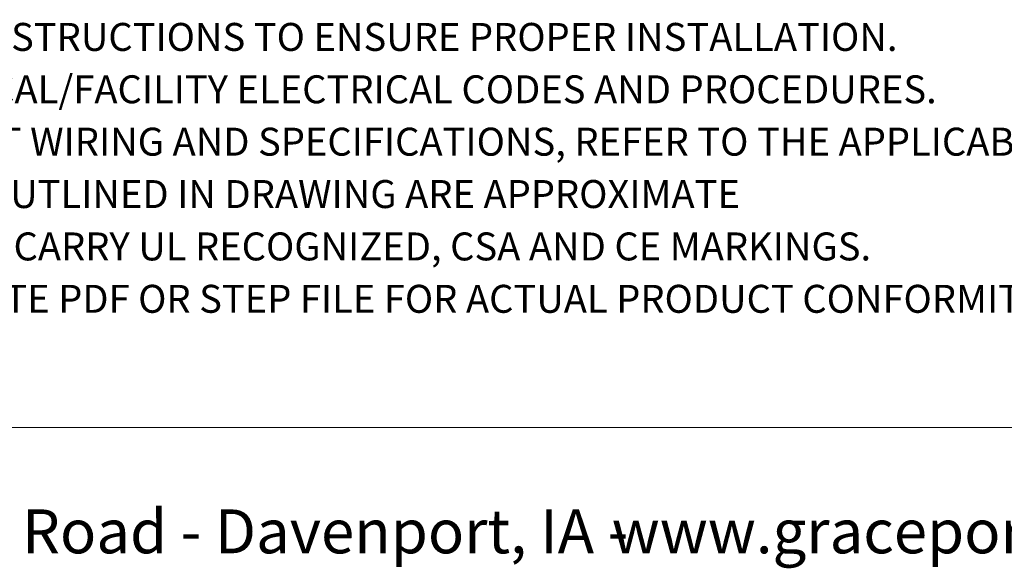
# Model space of a CAD drawing. Units: inches. Extents: x 0.5 to 8.2, y 0.3 to 10.7.
# Drawn here: x 1.9 to 4.5, y 0.3 to 1.7 of the extents above; entities that cross this region are included whole.
import ezdxf

# ---------------------------------------------------------------- set-up
doc = ezdxf.new("R2010")
doc.units = ezdxf.units.IN
doc.header["$MEASUREMENT"] = 0
doc.layers.add('BORDER', color=7, linetype='Continuous')
doc.styles.add('SLDTEXTSTYLE2', font='arial.ttf', dxfattribs={"width": 0.948})

# ---------------------------------------------------------------- blocks, each defined once
blk = doc.blocks.new('SW_NOTE_0')
at = {"layer": 'BORDER', "color": 0, "char_height": 0.114583, "attachment_point": 1, "style": 'SLDTEXTSTYLE2'}
for s, insert in [('1515 East Kimberly Road - Davenport, IA - ', (0, 0.1477)), ('www.graceport.com -', (2.9612, 0.1477))]:
    blk.add_mtext(s, dxfattribs=dict(at, insert=insert))
blk = doc.blocks.new('SW_NOTE_1')
at = {"layer": 'BORDER', "color": 0, "char_height": 0.072917, "attachment_point": 1, "style": 'SLDTEXTSTYLE2'}
for s, insert in [('1) REFER TO INSTALLATION INSTRUCTIONS TO ENSURE PROPER INSTALLATION. ', (0, -0.0426)), ('2) ALWAYS FOLLOW YOUR LOCAL/FACILITY ELECTRICAL CODES AND PROCEDURES.', (0, -0.1792)), ('3) FOR DETAILED COMPONENT WIRING AND SPECIFICATIONS, REFER TO THE APPLICABLE DATA SHEETS.', (0, -0.3158)), ('4) COMPONENT LOCATIONS OUTLINED IN DRAWING ARE APPROXIMATE', (0, -0.4524)), ('5) FINISHED ASSEMBLIES MAY CARRY UL RECOGNIZED, CSA AND CE MARKINGS.', (0, -0.589)), ('REFER TO PRODUCT FACEPLATE PDF OR STEP FILE FOR ACTUAL PRODUCT CONFORMITY AND LISTINGS OR', (0, -0.7256))]:
    blk.add_mtext(s, dxfattribs=dict(at, insert=insert))

msp = doc.modelspace()

# ---------------------------------------------------------------- linework, layer by layer
at = {"layer": 'BORDER', "color": 7, "linetype": 'Continuous', "lineweight": 18}
msp.add_line((0.5099, 0.6658), (7.976, 0.6658), dxfattribs=at)

# ---------------------------------------------------------------- block references
at = {"layer": 'BORDER'}
for name, p in [('SW_NOTE_1', (0.4655, 1.7634)), ('SW_NOTE_0', (0.4655, 0.3045))]:
    msp.add_blockref(name, p, dxfattribs=at)

doc.saveas('drawing.dxf')
